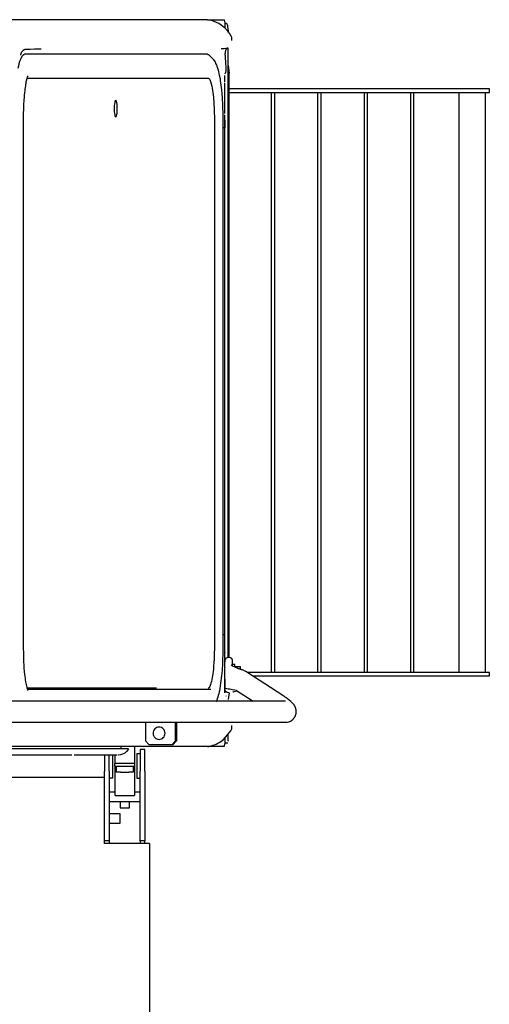
# Model space of a CAD drawing. Units: millimetres. Extents: x -41425 to 526711, y -296705 to 113348.
# Drawn here: x -6380 to -5598, y 42356 to 43994 of the extents above; entities that cross this region are included whole.
import ezdxf

# ---------------------------------------------------------------- set-up
doc = ezdxf.new("R2010")
doc.units = ezdxf.units.MM
doc.layers.add('C_CR0', color=40, linetype='Continuous')

# ---------------------------------------------------------------- blocks, each defined once
blk = doc.blocks.new('A$C74897166')
at = {"layer": 'C_CR0', "linetype": 'Continuous'}
for p, q in [((565.4, 4786.2), (565.4, 5615.8)), ((565.4, 4786.2), (640, 4786.2)), ((573.1, 4786.2), (573.1, 4782.1)), ((580.8, 4782.1), (580.8, 4786.2)), ((632.3, 4782.1), (632.3, 4786.2)), ((640, 4786.2), (640, 4782.1)), ((573.1, 4782.1), (580.8, 4782.1)), ((573.1, 4666.3), (573.1, 4782.1)), ((580.8, 4782.1), (580.8, 4666.3)), ((632.3, 4782.1), (640, 4782.1)), ((632.3, 4666.3), (632.3, 4782.1)), ((640, 4782.1), (640, 4666.3)), ((614.3, 4752.5), (614.3, 4737.1)), ((632.3, 4752.5), (614.3, 4752.5)), ((614.3, 4737.1), (632.3, 4737.1)), ((606.6, 4727), (598.8, 4727)), ((598.8, 4727), (598.8, 4716.7)), ((614.3, 4727), (606.6, 4727)), ((614.3, 4716.7), (614.3, 4727)), ((632.3, 4716.7), (580.8, 4716.7)), ((580.8, 4701.3), (590.5, 4701.3)), ((590.5, 4688.8), (590.5, 4706.8)), ((622.6, 4706.8), (590.5, 4706.8)), ((622.6, 4706.8), (622.6, 4688.8)), ((622.6, 4701.3), (632.3, 4701.3)), ((590.5, 4659.9), (590.5, 4688.8)), ((622.6, 4688.8), (622.6, 4659.9)), ((586.6, 4677.9), (580.8, 4677.9)), ((586.6, 4636.7), (586.6, 4677.9)), ((626.5, 4677.9), (626.5, 4639.1)), ((626.5, 4677.9), (632.3, 4677.9)), ((640, 4676.9), (2039.5, 4676.9)), ((573.1, 4666.3), (573.1, 4630.3)), ((580.8, 4630.3), (580.8, 4666.3)), ((623.3, 4657.6), (589.8, 4657.6)), ((589.8, 4657.6), (589.8, 4653.5)), ((589.8, 4653.5), (590.5, 4653.5)), ((590.5, 4657.6), (590.5, 4659.9)), ((590.5, 4625.2), (590.5, 4653.5)), ((590.5, 4653.5), (622.6, 4653.5)), ((592.5, 4667.9), (599.5, 4667.9)), ((592.5, 4657.6), (592.5, 4667.9)), ((613.6, 4667.9), (599.5, 4667.9)), ((613.6, 4667.9), (620.7, 4667.9)), ((620.7, 4657.6), (620.7, 4667.9)), ((622.6, 4659.9), (622.6, 4657.6)), ((622.6, 4653.5), (623.3, 4653.5)), ((622.6, 4653.5), (622.6, 4639.1)), ((623.3, 4653.5), (623.3, 4657.6)), ((632.3, 4666.3), (632.3, 4639.1)), ((640, 4639.1), (640, 4666.3)), ((586.6, 4636.7), (580.8, 4636.7)), ((690.7, 4639.1), (619.7, 4639.1)), ((1078.1, 4639.1), (774.1, 4639.1)), ((435.1, 4619.4), (439.6, 4619.4)), ((441.1, 4625.2), (468.6, 4625.2)), ((468.6, 4625.2), (470.8, 4625.2)), ((470.8, 4625.2), (772.8, 4625.2)), ((520.5, 4615.8), (526.7, 4622.3)), ((528.2, 4622.3), (522, 4615.8)), ((526.7, 4622.3), (528.2, 4622.3)), ((528.2, 4622.3), (565.6, 4622.3)), ((571.8, 4615.8), (565.6, 4622.3)), ((573.1, 4630.3), (580.8, 4630.3)), ((602.4, 4628.3), (600.1, 4628.3)), ((673.4, 4628.3), (602.4, 4628.3)), ((774.1, 4628.3), (673.4, 4628.3)), ((772.8, 4625.2), (803.3, 4625.2)), ((1078.1, 4628.3), (774.1, 4628.3)), ((434.5, 4615.5), (434.5, 4605.5)), ((439.3, 4613.6), (439.3, 4610.8)), ((522, 4615.8), (520.5, 4615.8)), ((520.5, 4585), (520.5, 4615.8)), ((522, 4615.8), (522, 4585)), ((571.8, 4584.8), (571.8, 4615.8)), ((428.1, 4592.9), (428.1, 4590.4)), ((520.5, 4585), (522, 4585)), ((522, 4585), (545.6, 4585)), ((339.1, 4549.8), (621.9, 4549.8)), ((343.3, 4540.2), (403.3, 4501.2)), ((422.3, 4530.6), (392.7, 4549.8)), ((432.9, 4535.9), (434.5, 4546.6)), ((621.9, 4549.8), (835.7, 4549.8)), ((440.1, 4532.6), (440.1, 4528.2)), ((440.2, 4516.1), (440.2, 4528.2)), ((463.4, 4530.1), (768, 4530.1)), ((553.9, 4528.1), (768.5, 4528.1)), ((0, 4507.5), (0, 4501.7)), ((393.7, 4507.5), (0, 4507.5)), ((0, 4501.7), (402.6, 4501.7)), ((7.1, 3537), (7.1, 4501.7)), ((50.8, 3537), (50.8, 4501.7)), ((125.4, 4501.7), (125.4, 3537)), ((131.2, 3537), (131.2, 4501.7)), ((202.6, 4501.7), (202.6, 3537)), ((208.4, 3537), (208.4, 4501.7)), ((279.8, 4501.7), (279.8, 3537)), ((285.6, 3537), (285.6, 4501.7)), ((356.9, 4501.7), (356.9, 3537)), ((362.7, 3537), (362.7, 4501.7)), ((414.3, 4492.1), (414.3, 4496.6)), ((423.3, 4492.1), (414.3, 4492.1)), ((423.3, 4493.1), (423.3, 4488.9)), ((423.3, 4488.9), (427.5, 4488.9)), ((427.4, 4491.1), (427.4, 4481.6)), ((432.6, 4477), (432.6, 3504.8)), ((434.5, 4477), (434.5, 3462.7)), ((440.1, 4464.7), (440.1, 4458.2)), ((440.1, 4457.9), (440.1, 4438.7)), ((440.1, 4457.9), (440.7, 4457.9)), ((440.7, 4438.7), (440.7, 4457.9)), ((442.9, 4463.1), (442.9, 3578.1)), ((457.4, 3578.1), (457.4, 4463.1)), ((774.6, 4463.1), (774.6, 3578.1)), ((440.1, 4438.7), (440.1, 3596.1)), ((440.1, 4438.7), (440.7, 4438.7)), ((442.9, 4438.7), (440.7, 4438.7)), ((440.7, 3596.1), (440.1, 3596.1)), ((440.1, 3583.3), (440.1, 3596.1)), ((440.7, 3583.3), (440.7, 3596.1)), ((440.7, 3596.1), (442.9, 3596.1)), ((440.1, 3583.3), (440.7, 3583.3)), ((440.1, 3583), (440.1, 3576.6)), ((0, 3537), (0, 3531.2)), ((432.6, 3537), (0, 3537)), ((0, 3531.2), (432.6, 3531.2)), ((440.1, 3520.1), (440.1, 3514.7)), ((440.1, 3514.7), (440.1, 3513.8)), ((440.1, 3513.8), (440.1, 3508.7)), ((768.6, 3513.1), (467.7, 3513.1)), ((432.6, 3504.8), (434.5, 3504.8)), ((434.5, 3492.1), (432.6, 3504.8)), ((469.4, 3473.4), (771.9, 3473.4)), ((440.9, 3464.6), (446, 3464.7)), ((756.8, 3464.6), (745.3, 3464.4)), ((428.1, 3450.8), (428.1, 3448.3)), ((439.3, 3430.5), (439.3, 3427.6)), ((439.6, 3421.8), (437.4, 3421.8)), ((468.6, 3416.1), (441.1, 3416.1)), ((468.6, 3416.1), (470.8, 3416.1)), ((470.8, 3416.1), (772.8, 3416.1)), ((772.8, 3416.1), (803.3, 3416.1))]:
    blk.add_line(p, q, dxfattribs=at)
for points in [[(617.6, 4639.1), (612.7, 4638.3), (609.7, 4637.4), (606.8, 4636.2, 0.078739), (602.3, 4632.6), (599.6, 4629.3)], [(619.7, 4639.1), (619.2, 4639.1), (619.2, 4639.1), (619.2, 4639.1), (619.2, 4639.1), (619.2, 4639.1), (619.2, 4639.1, -1)], [(468.6, 4625.2), (468.6, 4625.2), (468.5, 4625.1), (468.4, 4625.1), (468.4, 4625.1), (468.3, 4625.1), (468, 4625.1), (467.6, 4625), (466.8, 4624.8), (466.4, 4624.7), (465.9, 4624.7), (464.8, 4624.5), (462.7, 4623.9, 0.107396), (442.1, 4613.2), (438.7, 4609.7), (435.3, 4605.7), (429.9, 4598.8)], [(434.5, 4615.5), (434.5, 4616.1), (434.5, 4616.1), (434.5, 4616.1), (434.5, 4616.1), (434.5, 4616.1), (434.5, 4616.1, -1)], [(429.9, 4598.8), (429.2, 4597.5), (428.9, 4596.7), (428.6, 4595.7), (428.3, 4594.7), (428.2, 4593.8), (428.1, 4592.3), (428.1, 4592.3, -1)], [(339.1, 4584.8), (339, 4584.8), (339, 4584.8), (338.9, 4584.8), (338.9, 4584.8), (338.8, 4584.8), (338.8, 4584.8), (338.8, 4584.8), (338.8, 4584.8), (338.6, 4584.8), (338.6, 4584.8), (338.5, 4584.8), (338.4, 4584.8), (338.4, 4584.8), (338.3, 4584.8), (338.2, 4584.8), (337.5, 4584.7), (337.1, 4584.7), (336.9, 4584.7), (336.7, 4584.7), (336.3, 4584.6), (334.1, 4584.1), (333, 4583.8), (332.5, 4583.6), (332.2, 4583.5), (331, 4582.9), (329, 4581.7), (328.7, 4581.5), (328.5, 4581.4), (328.3, 4581.3), (328, 4581), (326.7, 4579.9), (326.5, 4579.7), (326.4, 4579.6), (326.3, 4579.5), (325.8, 4579), (325.7, 4578.9), (325.5, 4578.7), (325.4, 4578.5), (325.4, 4578.5), (325.4, 4578.5), (325.3, 4578.5), (325.4, 4578.5), (325.4, 4578.6), (325.1, 4578.1), (324.5, 4577.4), (324.2, 4576.9), (323.9, 4576.4), (323.6, 4576.1), (323.4, 4575.7), (323.2, 4575.2), (323, 4574.9), (323, 4574.8), (322.9, 4574.8), (322.9, 4574.6), (322.7, 4574.3), (322.7, 4574.2), (322.7, 4574.2), (322.6, 4574.1), (322.5, 4573.8), (322.3, 4573.3), (321.7, 4571.4), (321.6, 4571), (321.6, 4570.7), (321.5, 4570.4), (321.5, 4570.2), (321.3, 4569.3), (321.2, 4567.8), (321.2, 4567.6), (321.2, 4567.4), (321.2, 4567.1), (321.3, 4565.2), (321.6, 4563.2), (321.6, 4562.9), (321.7, 4562.7), (321.8, 4562.2), (322.7, 4559.7), (323.1, 4558.9), (323.4, 4558.3), (323.5, 4557.9), (324, 4557.2, 0.053782), (327.8, 4552.4), (329.5, 4550.7), (330.1, 4550.1), (335.6, 4545.6), (338.7, 4543.3), (339.5, 4542.8), (340.7, 4542), (341.5, 4541.4), (341.6, 4541.3), (341.9, 4541.1), (342.2, 4540.9), (342.9, 4540.5), (343.3, 4540.2, -1)], [(437.7, 4541.6), (437.8, 4540.7), (437.8, 4540.7), (437.8, 4540.7), (437.8, 4540.7), (437.8, 4540.7), (437.8, 4540.7), (437.8, 4540.7), (437.8, 4540.7), (437.8, 4540.7), (437.8, 4540.7), (437.8, 4540.7), (437.8, 4540.7), (437.8, 4540.7, -1)], [(453.6, 4549.8), (453.5, 4549.7), (453, 4548.2, 0.029947), (449.6, 4537), (449.1, 4534.6), (448.6, 4532.8), (448.4, 4532.2), (447.8, 4528.4, 0.026371), (443.8, 4494.5, 0.009041), (443.1, 4477.4), (443, 4474.3), (443, 4470.4), (442.9, 4463.1)], [(425.9, 4534.3), (425.4, 4534.2), (424.2, 4533.8), (419.3, 4532.6), (419.2, 4532.5), (419.3, 4532.6, -1)], [(457.4, 4463.1), (457.4, 4463.2), (457.4, 4463.3), (457.4, 4463.4), (457.4, 4463.4), (457.4, 4463.5), (457.4, 4463.5), (457.4, 4463.7), (457.4, 4464), (457.4, 4464.1), (457.4, 4464.2), (457.4, 4464.3), (457.4, 4464.9), (457.4, 4465.5), (457.4, 4465.8), (457.4, 4465.9), (457.4, 4466.1), (457.5, 4466.9), (457.5, 4467.9), (457.5, 4468.6), (457.5, 4469.4), (457.5, 4470), (457.5, 4470.4), (457.5, 4471), (457.6, 4474.7), (457.8, 4478.9), (457.8, 4480.6), (457.9, 4481.9), (458, 4483.4), (458.6, 4492.7, -0.016739), (460.4, 4507.4, -0.031842), (463, 4519.8, -0.085866), (466.2, 4527.1), (466.9, 4527.8), (467.3, 4528.1), (467.4, 4528.1), (467.4, 4528.1), (467.5, 4528.1), (467.6, 4528.1)], [(767.4, 4531.9), (767.4, 4531.9), (767.4, 4531.9), (767.4, 4531.9), (767.4, 4531.9), (767.4, 4531.9), (767.4, 4531.8), (767.4, 4531.8), (767.4, 4531.8), (767.6, 4531.4), (767.6, 4531.3), (767.6, 4531.2), (767.7, 4531.1), (767.7, 4531), (768.3, 4529.2), (768.5, 4528.6), (768.7, 4528), (768.8, 4527.5), (769, 4526.6, -0.020008), (770.9, 4517.4, -0.014354), (772.5, 4505.2), (773, 4500.1), (773.5, 4495, -0.015707), (774.2, 4481.9), (774.3, 4476.3), (774.5, 4467.7), (774.6, 4463.1, -1)], [(403.3, 4501.2), (403.3, 4501.2), (403.4, 4501.2), (403.4, 4501.1), (403.5, 4501.1), (403.5, 4501.1), (403.6, 4501), (403.9, 4500.9), (405, 4500.2), (405.4, 4500), (405.6, 4499.9), (405.6, 4499.9), (406.1, 4499.7), (407.3, 4499.1), (408.5, 4498.7), (409.4, 4498.3), (410.7, 4497.8), (411.4, 4497.6, -1)], [(411.4, 4497.6), (411.4, 4497.6), (411.4, 4497.6), (411.4, 4497.6), (411.5, 4497.6), (411.5, 4497.6), (411.5, 4497.6), (411.6, 4497.5), (411.6, 4497.5), (411.6, 4497.5), (412, 4497.4), (412.1, 4497.4), (412.2, 4497.3), (413, 4497), (413.1, 4497), (413.2, 4497), (413.5, 4496.9), (414, 4496.7), (414.3, 4496.6), (415.3, 4496.2), (416.1, 4496), (417, 4495.6), (417.8, 4495.4), (418.3, 4495.2), (418.9, 4494.9, -0.022105), (425.9, 4491.9), (426.9, 4491.4), (427.9, 4490.8), (429.7, 4489.9)], [(427.4, 4481.6), (427.5, 4480.8), (427.6, 4480.3), (427.7, 4479.9), (428, 4479.4), (428.2, 4479.1), (428.8, 4478.5, 0.170698), (432.8, 4477), (433.4, 4476.9), (433.8, 4476.9), (434.6, 4477), (435.3, 4477), (435.8, 4477.1), (436.3, 4477.3, 0.236207), (439.7, 4480), (439.8, 4480.4), (439.9, 4480.8), (440, 4481.5)], [(440.1, 4469.5), (440.1, 4469.5), (440.1, 4468.7), (440.1, 4464.7, -1)], [(442.9, 3578.1), (442.9, 3578), (442.9, 3577.9), (442.9, 3577.8), (442.9, 3577.8), (442.9, 3577.8), (442.9, 3577.7), (442.9, 3577.3), (442.9, 3577.2), (442.9, 3577.1), (442.9, 3576.8), (442.9, 3576.6), (442.9, 3575.4), (442.9, 3574.6), (442.9, 3574.1), (442.9, 3573.7), (442.9, 3572.3), (442.9, 3571.2), (442.9, 3570.5), (442.9, 3569.7), (443.1, 3563.2), (443.1, 3562.4), (443.1, 3561.5), (443.2, 3560), (443.2, 3558.7), (443.3, 3556.7), (443.5, 3553), (443.6, 3550.8), (443.7, 3548.5), (443.9, 3546.2), (444, 3544.1), (444.3, 3540.3), (444.6, 3537), (444.8, 3534.9), (445.1, 3532.4, 0.008154), (447, 3517), (447.4, 3514.6), (448.6, 3508.6, 0.028346), (452.1, 3495.4, 0.054045), (454, 3490.5), (454.7, 3489), (455.1, 3488.1), (455.4, 3487.1), (456.1, 3485.5), (458.3, 3483), (460.6, 3480.5), (464.5, 3476.5), (466.6, 3474.3, -1)], [(467.6, 3513.1), (467.6, 3513.1), (467.6, 3513.1), (467.5, 3513.1), (467.5, 3513.1), (467.5, 3513.1), (467.4, 3513.2), (467.3, 3513.2), (467.2, 3513.2), (467.2, 3513.2), (467, 3513.4), (466.6, 3513.8), (466.2, 3514.2), (465.8, 3514.5), (465.2, 3515.7), (464, 3518.6), (462.6, 3522.8, -0.04524), (458.4, 3552), (458, 3557.4), (457.8, 3562.7), (457.5, 3571.6), (457.4, 3576.3), (457.4, 3578.1)], [(774.6, 3578.1), (774.6, 3578), (774.6, 3577.9), (774.6, 3577.8), (774.6, 3577.8), (774.6, 3577.8), (774.6, 3577.7), (774.6, 3577.5), (774.6, 3577.2), (774.6, 3577.1), (774.6, 3577.1), (774.6, 3577), (774.6, 3576.4), (774.6, 3575.7), (774.6, 3575.5), (774.6, 3575.4), (774.6, 3575.2), (774.6, 3574.4), (774.6, 3573.4), (774.6, 3572.7), (774.6, 3571.9), (774.6, 3571.3), (774.6, 3570.9), (774.6, 3570.3), (774.5, 3566.7), (774.4, 3562.6), (774.3, 3561), (774.3, 3559.6), (774.2, 3558.2), (773.7, 3549.1, -0.01191), (772.3, 3534.1, -0.013179), (770.8, 3523.1, -0.01565), (769.4, 3516), (769.2, 3515.2), (769, 3514.5), (768.7, 3513.2), (768.1, 3511.2), (767.8, 3510.6), (767.5, 3509.7), (767.3, 3509.3, -1)], [(771.9, 3473.4), (771.9, 3473.4), (771.9, 3473.4), (772, 3473.4), (772.1, 3473.4), (772.1, 3473.4), (772.1, 3473.4), (772.2, 3473.4), (772.2, 3473.4), (772.2, 3473.4), (772.2, 3473.4), (772.3, 3473.4), (772.7, 3473.5), (772.8, 3473.5), (772.9, 3473.5), (773, 3473.6), (773.4, 3473.7), (773.6, 3473.8), (773.7, 3473.8), (774.5, 3474.2), (775.2, 3474.7), (775.4, 3474.9), (775.6, 3475.1), (775.9, 3475.3), (776.2, 3475.6), (776.7, 3476.2), (777.4, 3477.2), (778.3, 3478.6), (779, 3480), (779.5, 3480.8), (780, 3482.1, 0.024945), (784.4, 3497, 0.025094)], [(771.6, 3465.3), (772.5, 3465.6), (773, 3465.9), (773.6, 3466.1, 0.078523), (776.6, 3468.2), (778, 3469.9), (778.5, 3470.7), (778.8, 3471.2), (779, 3471.5), (779.1, 3471.8), (779.2, 3472.4), (779.4, 3473.2), (779.6, 3474.4), (779.7, 3475.1, -1)], [(428.1, 3448.9), (428.2, 3447.4), (428.3, 3446.5), (428.6, 3445.5), (428.9, 3444.6), (429.2, 3443.7), (429.9, 3442.4), (429.9, 3442.4, -1)], [(429.9, 3442.4), (429.9, 3442.3), (430, 3442.2), (430, 3442.1), (430, 3442.1), (430.1, 3442.1), (430.1, 3442.1), (430.2, 3441.9), (430.3, 3441.7), (430.3, 3441.6), (430.4, 3441.6), (430.4, 3441.5), (430.7, 3441.1), (431, 3440.6), (431.1, 3440.4), (431.2, 3440.3), (431.2, 3440.2), (431.6, 3439.6), (432.2, 3438.9), (432.5, 3438.4), (432.9, 3437.8), (433.2, 3437.4), (433.4, 3437.1), (433.7, 3436.7), (435.7, 3434.2, 0.025756), (439.6, 3430.2), (443.1, 3427.2), (446, 3425.1), (450, 3422.6, 0.026662), (455.2, 3420), (456.7, 3419.4), (457.9, 3418.9), (458.7, 3418.5), (460.6, 3418), (462.4, 3417.5), (464.6, 3417), (468.6, 3416.1)]]:
    blk.add_lwpolyline(points, format="xyb", dxfattribs=at)
for points in [[(774.1, 4639.1), (772.3, 4639.1), (770.3, 4639.1), (768.5, 4639.1), (766.5, 4639.1), (764.6, 4639.1), (762.4, 4639.1), (760.4, 4639.1), (758.5, 4639.1), (756.6, 4639.1), (754.6, 4639.1), (752.7, 4639.1), (751, 4639.1), (749.2, 4639.1), (747.5, 4639.1), (745.5, 4639.1), (743.5, 4639.1), (741.6, 4639.1), (739.9, 4639.1), (738.2, 4639.1), (736.4, 4639.1), (734.6, 4639.1), (732.8, 4639.1), (730.9, 4639.1), (729, 4639.1), (727, 4639.1), (725, 4639.1), (723, 4639.1), (721, 4639.1), (719, 4639.1), (717, 4639.1), (715, 4639.1), (713, 4639.1), (711.1, 4639.1), (709.1, 4639.1), (707.1, 4639.1), (705.2, 4639.1), (703.2, 4639.1), (701.3, 4639.1), (699.6, 4639.1), (697.7, 4639.1), (695.8, 4639.1), (694.4, 4639.1)], [(441.1, 4625.2), (440.5, 4624), (439.8, 4621.4), (439.6, 4619.5), (439.5, 4617.3), (439.3, 4613.6)], [(612.3, 4627.4), (612.3, 4626.9), (612.3, 4626.6), (612.3, 4626.3), (612.3, 4625.6), (612.3, 4625.2)], [(621.9, 4584.8), (586.7, 4584.8), (551.5, 4584.8), (516.2, 4584.8), (480.9, 4584.8), (445.7, 4584.8), (410.4, 4584.8), (375, 4584.8), (339.6, 4584.8)], [(835.7, 4584.8), (809.2, 4584.8), (782.7, 4584.8), (756, 4584.8), (729.3, 4584.8), (702.8, 4584.8), (676.1, 4584.8), (649.3, 4584.8), (622.4, 4584.8)], [(438, 4549.8), (438, 4549.1), (438, 4549.1), (438, 4549.1), (438, 4549.1), (438, 4549.1), (438, 4549.1), (438, 4549.1), (438, 4549.1), (438, 4549.1), (438, 4549.1), (438, 4549.1), (438, 4549.1), (438, 4549.1), (438, 4549.1), (438, 4549.1)], [(440.2, 4528.2), (436.6, 4528.7), (434.3, 4529.1), (431.9, 4529.4), (427.1, 4530.1), (423.6, 4530.7)], [(425.9, 4534.3), (426.6, 4534.5), (426.6, 4534.5), (426.6, 4534.5), (426.6, 4534.5), (426.6, 4534.5), (426.6, 4534.5), (426.6, 4534.5), (426.6, 4534.5), (426.6, 4534.5), (426.6, 4534.5), (426.6, 4534.5), (426.6, 4534.5), (426.6, 4534.5), (426.6, 4534.5), (426.6, 4534.5)], [(433.1, 4536), (433.5, 4536), (433.7, 4536), (433.9, 4536), (436, 4535.5), (438, 4533.9), (438.8, 4533), (439.2, 4532.3), (439.5, 4531.5), (439.7, 4530.6), (439.9, 4529.7), (440.2, 4528.2)], [(440.1, 4535.1), (440, 4535.5), (439.9, 4535.7), (439.9, 4535.8), (439.9, 4535.8), (439.9, 4535.8), (439.9, 4535.8), (440, 4535.4), (440, 4534.8), (440, 4534), (440.1, 4532.6)], [(440.2, 4528.2), (440.1, 4526.6), (440.1, 4524.4), (440.1, 4522.4), (440.1, 4520.4), (440.1, 4518.6), (440.1, 4516.5), (440.1, 4514.5), (440.1, 4512.6), (440.1, 4510.6), (440.1, 4508.6), (440.1, 4506.5), (440, 4504.2), (440, 4502.2), (440, 4499.8), (440, 4497.9), (440, 4495.7), (440, 4493.6)], [(440.1, 4519.6), (440.1, 4519.6), (440.1, 4519.5), (440.1, 4519.5), (440.1, 4519.4), (440.1, 4519.3), (440.1, 4519), (440.1, 4518.4), (440.1, 4518), (440.1, 4517.8), (440, 4517.3), (440, 4514.1), (440, 4513.1), (440, 4512.6), (440, 4511.8), (439.9, 4500.6), (440, 4489.8), (440, 4487.2), (440, 4483.6), (440, 4475.4), (440.1, 4472), (440.1, 4469.5), (440.1, 4468.9), (440.1, 4469.5)], [(440.1, 4513.3), (440.1, 4514.1), (440.1, 4515.1), (440.2, 4515.9)], [(440, 4493.6), (439.7, 4492.9), (439.7, 4492.9), (439.7, 4492.9), (439.7, 4492.9), (439.7, 4492.9), (439.7, 4492.9), (439.7, 4492.9), (439.7, 4492.9), (439.7, 4492.9), (439.7, 4492.9), (439.7, 4492.9), (439.7, 4492.9), (439.7, 4492.9), (439.7, 4492.9), (439.7, 4492.9), (439.7, 4492.9), (439.7, 4492.9), (439.7, 4492.9), (439.7, 4492.9), (439.7, 4492.9), (439.7, 4492.9)], [(440, 4481.7), (440, 4482.4), (440, 4483.4), (440, 4484.3)], [(440.1, 3571.8), (440.1, 3571.8), (440.1, 3571.7), (440.1, 3571.7), (440.1, 3571.6), (440.1, 3571.5), (440.1, 3571.4), (440.1, 3571.4), (440.1, 3571.4), (440.1, 3571.2), (440.1, 3570.9), (440.1, 3570.9), (440.1, 3570.8), (440.1, 3570.8), (440.1, 3569.8), (440.1, 3569.5), (440.1, 3569.3), (440.1, 3569.2), (440.1, 3568.9), (440.1, 3566.7), (440, 3565.5), (440, 3565), (440, 3561.8), (440, 3558.2), (440, 3556.8), (440, 3553.3), (439.9, 3543.6), (439.9, 3538.1), (440, 3536.7), (440, 3534.8), (440, 3533.4), (440, 3532.2), (440.1, 3521.6)], [(440.1, 3576.6), (440.1, 3576.1), (440.1, 3575.5), (440.1, 3574.9), (440.1, 3574.1), (440.1, 3574.1), (440.1, 3574.1), (440.1, 3574.1), (440.1, 3574.1)], [(440.1, 3506.1), (440.1, 3506.1), (440.1, 3506.1), (440, 3506.1), (440, 3506), (440, 3506.1), (440, 3506), (439.8, 3505.8), (439.7, 3505.7), (439.6, 3505.6), (439.3, 3505.1), (439.1, 3504.9), (438.9, 3504.5), (438.5, 3503.7), (437.7, 3501.1), (437.7, 3500.7), (437.7, 3500.3), (437.7, 3499.7)], [(437.7, 3499.7), (437.7, 3499.6), (437.7, 3499.6), (437.7, 3499.6), (437.7, 3499.6), (437.7, 3499.4), (437.7, 3499.4), (437.7, 3499.3), (437.7, 3499.2), (437.7, 3499.1), (437.7, 3498.9), (437.7, 3498.8), (437.7, 3498.2), (437.7, 3498), (437.7, 3497.9), (437.7, 3497.8), (437.8, 3497.4), (437.8, 3497.2), (437.8, 3497), (437.8, 3496.6), (437.8, 3495.9), (437.9, 3494.8), (437.9, 3493.9), (437.9, 3493.7), (437.9, 3492.9), (438.1, 3490.6), (438.1, 3489.3), (438.2, 3488.1), (438.4, 3485.5), (438.4, 3484.9), (438.5, 3484), (438.6, 3482.6), (438.6, 3481.8), (438.7, 3480.8), (438.8, 3480.2), (438.8, 3480), (438.8, 3479.8), (438.8, 3479.7), (438.8, 3479.7), (438.8, 3479.5), (438.9, 3479), (438.9, 3478.9), (438.9, 3478.8), (438.9, 3478.5), (438.9, 3478.4), (438.9, 3478.2), (438.9, 3477.9), (439, 3477.7), (439.1, 3476.5)], [(439.1, 3476.5), (439.1, 3476.4), (439.1, 3476.3), (439.1, 3476.2), (439.1, 3476.1), (439.1, 3476.1), (439.1, 3476), (439.1, 3475.9), (439.1, 3475.8), (439.1, 3475.7), (439.1, 3475.6), (439.1, 3475.5), (439.1, 3475.4), (439.2, 3475.1), (439.2, 3474.7), (439.2, 3474.5), (439.2, 3474.4), (439.2, 3473.9), (439.2, 3473.2), (439.2, 3472.3), (439.1, 3471.6), (439.1, 3471.2), (439.1, 3470.8), (438.9, 3469.7), (438.8, 3469.2), (438.8, 3468.9), (438.5, 3467.9), (438.4, 3467.5), (438.3, 3467.2), (438.3, 3467), (438.1, 3466.7), (437.2, 3464.6), (437, 3464.4), (436.8, 3464.2), (436.5, 3463.7)], [(468.7, 3473.6), (468.2, 3473.7), (467.7, 3473.8), (467.4, 3473.9), (467.1, 3474), (466.6, 3474.3)], [(435.1, 3463.1), (435.2, 3463.3), (436.2, 3463.6), (437.3, 3463.9), (438.5, 3464.1), (440.9, 3464.6)], [(774.3, 3465.6), (774.3, 3465.6), (774.1, 3465.6), (773.6, 3465.5), (773.3, 3465.5), (773.2, 3465.4), (770.6, 3465.3), (767.6, 3465.1), (763.8, 3464.9), (756.8, 3464.6)], [(437.4, 3421.8), (436.6, 3422.7), (435.7, 3425.5), (435.3, 3427.9), (435, 3430.6), (434.6, 3435.6)], [(439.3, 3427.6), (439.5, 3423.5), (439.7, 3421.1), (439.9, 3419.1), (440.5, 3416.8), (441.1, 3416.1)]]:
    blk.add_lwpolyline(points, dxfattribs=at)
for points in [[(549.4, 4592.7, 0.098491), (553.2, 4593.5, 0.098491), (556.4, 4595.7, 0.098491), (558.6, 4599, 0.098491), (559.3, 4603, 0.098491), (558.6, 4606.9, 0.098491), (556.4, 4610.3, 0.098491), (553.2, 4612.5, 0.098491), (549.4, 4613.3, 0.098491), (545.5, 4612.5, 0.098491), (542.3, 4610.3, 0.098491), (540.2, 4606.9, 0.098491), (539.4, 4603, 0.098491), (540.2, 4599, 0.098491), (542.3, 4595.7, 0.098491), (545.5, 4593.5, 0.098491)], [(621.5, 3549.8, 0.098491), (622.4, 3550.9, 0.098491), (623.2, 3554, 0.098491), (623.8, 3558.6, 0.098491), (624, 3564, 0.098491), (623.8, 3569.4, 0.098491), (623.2, 3574, 0.098491), (622.4, 3577.1, 0.098491), (621.5, 3578.1, 0.098491), (620.6, 3577.1, 0.098491), (619.8, 3574, 0.098491), (619.2, 3569.4, 0.098491), (619, 3564, 0.098491), (619.2, 3558.6, 0.098491), (619.8, 3554, 0.098491), (620.6, 3550.9, 0.098491)]]:
    blk.add_lwpolyline(points, format="xyb", close=True, dxfattribs=at)
for centre, radius, start, end in [((544.2, 4581.4), 3.6, 73.2059, 90.0953), ((469.4, 3474.7), 1.25, 236.6101, 270)]:
    blk.add_arc(centre, radius, start, end, dxfattribs=at)
blk = doc.blocks.new('A$C17922C8C')
at = {"rotation": 180}
blk.add_blockref('A$C74897166', (9925.7, 5615.8), dxfattribs=at)
blk = doc.blocks.new('A$C49C25AD7')
blk.add_blockref('A$C17922C8C', (0, 1096.7))

msp = doc.modelspace()

# ---------------------------------------------------------------- block references
msp.add_blockref('A$C49C25AD7', (-15524.1, 40697.1))

doc.saveas('drawing.dxf')
